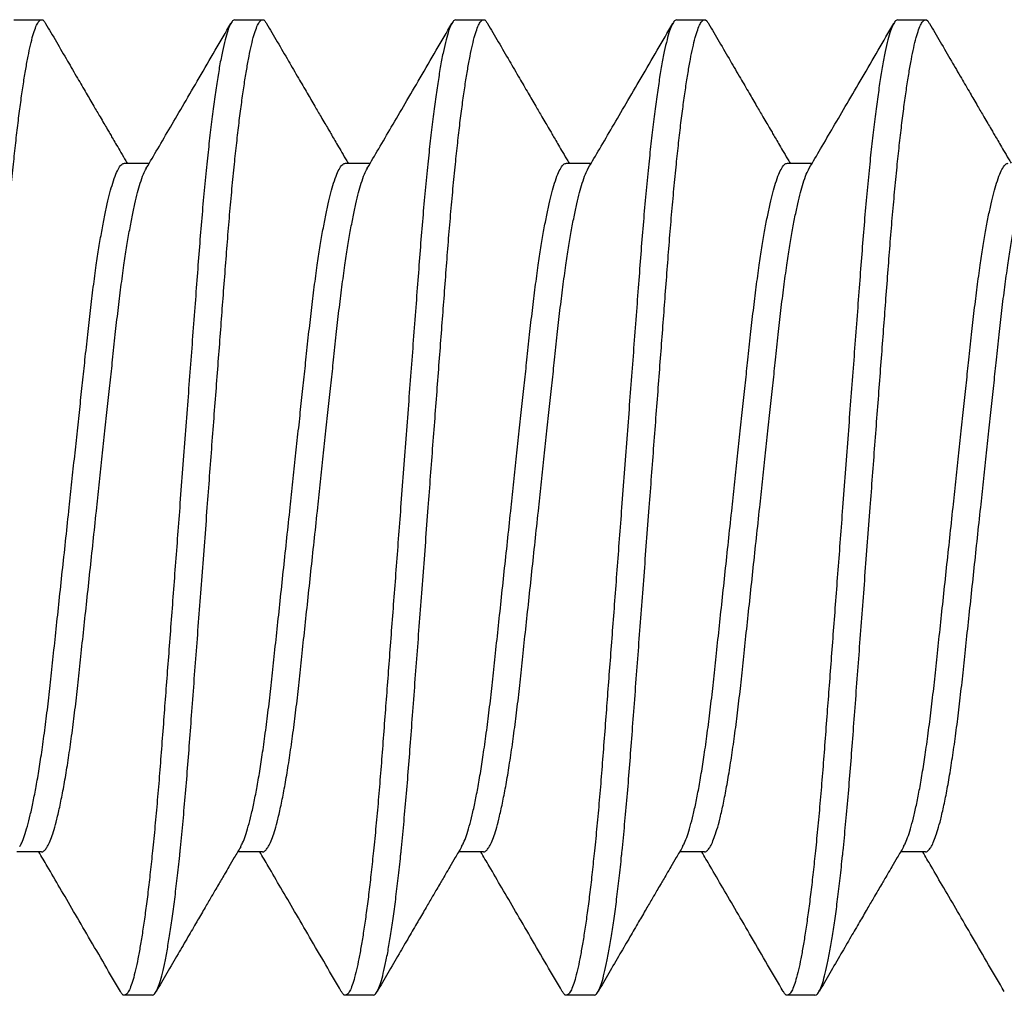
# Model space of a CAD drawing. Units: inches. Extents: x 110 to 640, y 2 to 403.
# Drawn here: x 336 to 336, y 189 to 189 of the extents above; entities that cross this region are included whole.
import ezdxf

# ---------------------------------------------------------------- set-up
doc = ezdxf.new("R2010")
doc.units = ezdxf.units.IN
doc.header["$MEASUREMENT"] = 0
doc.linetypes.add('SLD-Solid', pattern=[0])

msp = doc.modelspace()

# ---------------------------------------------------------------- linework, layer by layer
at = {"color": 7, "linetype": 'SLD-Solid', "lineweight": 25}
for p, q in [((335.93219, 188.77827), (335.9361, 188.77827)), ((335.96344, 188.77827), (335.96735, 188.77827)), ((335.99469, 188.77827), (335.9986, 188.77827)), ((336.02594, 188.77827), (336.02985, 188.77827)), ((336.05719, 188.77827), (336.0611, 188.77827)), ((335.94782, 188.75797), (335.95134, 188.75797)), ((335.97907, 188.75797), (335.98259, 188.75797)), ((336.01032, 188.75797), (336.01384, 188.75797)), ((336.04157, 188.75797), (336.04509, 188.75797)), ((335.9361, 188.66056), (335.93258, 188.66056)), ((335.96735, 188.66056), (335.96383, 188.66056)), ((335.9986, 188.66056), (335.99508, 188.66056)), ((336.02985, 188.66056), (336.02633, 188.66056)), ((336.0611, 188.66056), (336.05758, 188.66056)), ((335.95173, 188.64027), (335.94782, 188.64027)), ((335.98298, 188.64027), (335.97907, 188.64027)), ((336.01423, 188.64027), (336.01032, 188.64027)), ((336.04548, 188.64027), (336.04157, 188.64027))]:
    msp.add_line(p, q, dxfattribs=at)
for points, knots in [([(335.92048, 188.64027), (335.92058, 188.6403), (335.92079, 188.64036), (335.92113, 188.64089), (335.92148, 188.64175), (335.92184, 188.64297), (335.92221, 188.64456), (335.92259, 188.64646), (335.92295, 188.64865), (335.92332, 188.65109), (335.92368, 188.65381), (335.92403, 188.65678), (335.92429, 188.65914), (335.92455, 188.66166), (335.92481, 188.66436), (335.92517, 188.66827), (335.9255, 188.67234), (335.92582, 188.67657), (335.92615, 188.68098), (335.92649, 188.68551), (335.92684, 188.69013), (335.92719, 188.69479), (335.92755, 188.69955), (335.92792, 188.70439), (335.92828, 188.70912), (335.92862, 188.7137), (335.92895, 188.7181), (335.92928, 188.72246), (335.92961, 188.72673), (335.92992, 188.73089), (335.93023, 188.73493), (335.93053, 188.73896), (335.93083, 188.74294), (335.93113, 188.74689), (335.93145, 188.75071), (335.93178, 188.75438), (335.93211, 188.75778), (335.93245, 188.76088), (335.93277, 188.7637), (335.93311, 188.76631), (335.93344, 188.76869), (335.93378, 188.77083), (335.93411, 188.7727), (335.93445, 188.77437), (335.93479, 188.77578), (335.93514, 188.7769), (335.93547, 188.7777), (335.9358, 188.77817), (335.93611, 188.77831), (335.93639, 188.7782), (335.93658, 188.77787), (335.93666, 188.77774)], [0, 0, 0, 0, 0.0212731, 0.0428959, 0.0648219, 0.0869999, 0.1093748, 0.1318884, 0.1531889, 0.1745074, 0.1957919, 0.2169909, 0.2380542, 0.242251, 0.2647298, 0.2869268, 0.30879, 0.3303468, 0.3521583, 0.3743108, 0.3954639, 0.4168276, 0.4383521, 0.459985, 0.4816726, 0.5013907, 0.5210678, 0.5406631, 0.5601372, 0.579452, 0.5985712, 0.617461, 0.637937, 0.6582837, 0.678946, 0.6999002, 0.721102, 0.7405521, 0.76013, 0.7797962, 0.7995104, 0.8192314, 0.8389181, 0.8585299, 0.879968, 0.9012164, 0.9222269, 0.9429546, 0.9633586, 0.9850096, 1, 1, 1, 1]), ([(335.93667, 188.77774), (335.93718, 188.77688), (335.93821, 188.7751), (335.93971, 188.77252), (335.94112, 188.7701), (335.94236, 188.76798), (335.94342, 188.76616), (335.94426, 188.76473), (335.94489, 188.76364), (335.94535, 188.76286), (335.94574, 188.76218), (335.94614, 188.7615), (335.94661, 188.7607), (335.94719, 188.75971), (335.94773, 188.75878), (335.94808, 188.75818), (335.94821, 188.75797)], [0, 0, 0, 0, 0.131754, 0.269047, 0.391275, 0.498461, 0.590627, 0.66779, 0.715825, 0.755433, 0.786621, 0.818021, 0.858712, 0.908689, 0.967941, 1, 1, 1, 1]), ([(335.96344, 188.77827), (335.96334, 188.77823), (335.96312, 188.77817), (335.96278, 188.77762), (335.96242, 188.77673), (335.96205, 188.77546), (335.96167, 188.77382), (335.96129, 188.77185), (335.96092, 188.76958), (335.96055, 188.76706), (335.96018, 188.76425), (335.95982, 188.76118), (335.95946, 188.75782), (335.9591, 188.75417), (335.95875, 188.75026), (335.95842, 188.74619), (335.9581, 188.74196), (335.95777, 188.73755), (335.95742, 188.73302), (335.95708, 188.72841), (335.95672, 188.72375), (335.95636, 188.71898), (335.956, 188.71414), (335.95564, 188.70941), (335.9553, 188.70483), (335.95496, 188.70043), (335.95464, 188.69608), (335.95431, 188.69181), (335.954, 188.68764), (335.95369, 188.6836), (335.95339, 188.67958), (335.95309, 188.67559), (335.95279, 188.67164), (335.95247, 188.66783), (335.95214, 188.66415), (335.9518, 188.66076), (335.95147, 188.65765), (335.95115, 188.65483), (335.95081, 188.65222), (335.95048, 188.64984), (335.95014, 188.64771), (335.94981, 188.64583), (335.94947, 188.64417), (335.94913, 188.64275), (335.94878, 188.64163), (335.94845, 188.64084), (335.94812, 188.64037), (335.94781, 188.64022), (335.94753, 188.64034), (335.94734, 188.64066), (335.94726, 188.6408)], [0, 0, 0, 0, 0.02165, 0.043662, 0.065985, 0.088567, 0.111348, 0.134268, 0.155947, 0.177639, 0.199287, 0.220838, 0.242239, 0.264717, 0.286913, 0.308776, 0.330331, 0.352142, 0.374294, 0.395446, 0.416809, 0.438333, 0.459965, 0.481651, 0.501369, 0.521045, 0.54064, 0.560113, 0.579427, 0.598546, 0.617435, 0.63791, 0.658256, 0.678917, 0.699871, 0.721072, 0.740521, 0.760098, 0.779764, 0.799477, 0.819197, 0.838883, 0.858494, 0.879931, 0.901179, 0.922189, 0.942916, 0.963319, 0.984969, 1, 1, 1, 1]), ([(335.95091, 188.75725), (335.95145, 188.75817), (335.95259, 188.76011), (335.95437, 188.76316), (335.95632, 188.7665), (335.95844, 188.77013), (335.96064, 188.77391), (335.96214, 188.77648), (335.96287, 188.77775)], [0, 0, 0, 0, 0.134737, 0.283546, 0.446448, 0.623464, 0.814618, 1, 1, 1, 1]), ([(335.95173, 188.64027), (335.95183, 188.6403), (335.95204, 188.64036), (335.95238, 188.64089), (335.95273, 188.64175), (335.95309, 188.64297), (335.95346, 188.64456), (335.95384, 188.64646), (335.9542, 188.64865), (335.95457, 188.65109), (335.95493, 188.65381), (335.95528, 188.65678), (335.95554, 188.65914), (335.9558, 188.66166), (335.95606, 188.66436), (335.95642, 188.66827), (335.95675, 188.67234), (335.95707, 188.67657), (335.9574, 188.68098), (335.95774, 188.68551), (335.95809, 188.69013), (335.95844, 188.69479), (335.9588, 188.69955), (335.95917, 188.70439), (335.95953, 188.70912), (335.95987, 188.7137), (335.9602, 188.7181), (335.96053, 188.72246), (335.96086, 188.72673), (335.96117, 188.73089), (335.96148, 188.73493), (335.96178, 188.73896), (335.96208, 188.74294), (335.96238, 188.74689), (335.9627, 188.75071), (335.96303, 188.75438), (335.96336, 188.75778), (335.9637, 188.76088), (335.96402, 188.7637), (335.96436, 188.76631), (335.96469, 188.76869), (335.96503, 188.77083), (335.96536, 188.7727), (335.9657, 188.77437), (335.96604, 188.77578), (335.96639, 188.7769), (335.96672, 188.7777), (335.96705, 188.77817), (335.96736, 188.77831), (335.96764, 188.7782), (335.96783, 188.77787), (335.96791, 188.77774)], [0, 0, 0, 0, 0.0212731, 0.0428959, 0.0648219, 0.0869999, 0.1093748, 0.1318884, 0.1531889, 0.1745074, 0.1957919, 0.2169909, 0.2380542, 0.242251, 0.2647298, 0.2869268, 0.30879, 0.3303468, 0.3521583, 0.3743108, 0.3954639, 0.4168276, 0.4383521, 0.459985, 0.4816726, 0.5013907, 0.5210678, 0.5406631, 0.5601372, 0.579452, 0.5985712, 0.617461, 0.637937, 0.6582837, 0.678946, 0.6999002, 0.721102, 0.7405521, 0.76013, 0.7797962, 0.7995104, 0.8192314, 0.8389181, 0.8585299, 0.879968, 0.9012164, 0.9222269, 0.9429546, 0.9633586, 0.9850096, 1, 1, 1, 1]), ([(335.96792, 188.77774), (335.96843, 188.77688), (335.96946, 188.7751), (335.97096, 188.77252), (335.97237, 188.7701), (335.97361, 188.76798), (335.97467, 188.76616), (335.97551, 188.76473), (335.97614, 188.76364), (335.9766, 188.76286), (335.97699, 188.76218), (335.97739, 188.7615), (335.97786, 188.7607), (335.97844, 188.75971), (335.97898, 188.75878), (335.97933, 188.75818), (335.97946, 188.75797)], [0, 0, 0, 0, 0.131754, 0.269047, 0.391275, 0.498461, 0.590627, 0.66779, 0.715825, 0.755433, 0.786621, 0.818021, 0.858712, 0.908689, 0.967941, 1, 1, 1, 1]), ([(335.99469, 188.77827), (335.99459, 188.77823), (335.99437, 188.77817), (335.99403, 188.77762), (335.99367, 188.77673), (335.9933, 188.77546), (335.99292, 188.77382), (335.99254, 188.77185), (335.99217, 188.76958), (335.9918, 188.76706), (335.99143, 188.76425), (335.99107, 188.76118), (335.99071, 188.75782), (335.99035, 188.75417), (335.99, 188.75026), (335.98967, 188.74619), (335.98935, 188.74196), (335.98902, 188.73755), (335.98867, 188.73302), (335.98833, 188.72841), (335.98797, 188.72375), (335.98761, 188.71898), (335.98725, 188.71414), (335.98689, 188.70941), (335.98655, 188.70483), (335.98621, 188.70043), (335.98589, 188.69608), (335.98556, 188.69181), (335.98525, 188.68764), (335.98494, 188.6836), (335.98464, 188.67958), (335.98434, 188.67559), (335.98404, 188.67164), (335.98372, 188.66783), (335.98339, 188.66415), (335.98305, 188.66076), (335.98272, 188.65765), (335.9824, 188.65483), (335.98206, 188.65222), (335.98173, 188.64984), (335.98139, 188.64771), (335.98106, 188.64583), (335.98072, 188.64417), (335.98038, 188.64275), (335.98003, 188.64163), (335.9797, 188.64084), (335.97937, 188.64037), (335.97906, 188.64022), (335.97878, 188.64034), (335.97859, 188.64066), (335.97851, 188.6408)], [0, 0, 0, 0, 0.02165, 0.043662, 0.065985, 0.088567, 0.111348, 0.134268, 0.155947, 0.177639, 0.199287, 0.220838, 0.242239, 0.264717, 0.286913, 0.308776, 0.330331, 0.352142, 0.374294, 0.395446, 0.416809, 0.438333, 0.459965, 0.481651, 0.501369, 0.521045, 0.54064, 0.560113, 0.579427, 0.598546, 0.617435, 0.63791, 0.658256, 0.678917, 0.699871, 0.721072, 0.740521, 0.760098, 0.779764, 0.799477, 0.819197, 0.838883, 0.858494, 0.879931, 0.901179, 0.922189, 0.942916, 0.963319, 0.984969, 1, 1, 1, 1]), ([(335.98216, 188.75725), (335.9827, 188.75817), (335.98384, 188.76011), (335.98562, 188.76316), (335.98757, 188.7665), (335.98969, 188.77013), (335.99189, 188.77391), (335.99339, 188.77648), (335.99412, 188.77775)], [0, 0, 0, 0, 0.134737, 0.283546, 0.446448, 0.623464, 0.814618, 1, 1, 1, 1]), ([(335.98298, 188.64027), (335.98308, 188.6403), (335.98329, 188.64036), (335.98363, 188.64089), (335.98398, 188.64175), (335.98434, 188.64297), (335.98471, 188.64456), (335.98509, 188.64646), (335.98545, 188.64865), (335.98582, 188.65109), (335.98618, 188.65381), (335.98653, 188.65678), (335.98679, 188.65914), (335.98705, 188.66166), (335.98731, 188.66436), (335.98767, 188.66827), (335.988, 188.67234), (335.98832, 188.67657), (335.98865, 188.68098), (335.98899, 188.68551), (335.98934, 188.69013), (335.98969, 188.69479), (335.99005, 188.69955), (335.99042, 188.70439), (335.99078, 188.70912), (335.99112, 188.7137), (335.99145, 188.7181), (335.99178, 188.72246), (335.99211, 188.72673), (335.99242, 188.73089), (335.99273, 188.73493), (335.99303, 188.73896), (335.99333, 188.74294), (335.99363, 188.74689), (335.99395, 188.75071), (335.99428, 188.75438), (335.99461, 188.75778), (335.99495, 188.76088), (335.99527, 188.7637), (335.99561, 188.76631), (335.99594, 188.76869), (335.99628, 188.77083), (335.99661, 188.7727), (335.99695, 188.77437), (335.99729, 188.77578), (335.99764, 188.7769), (335.99797, 188.7777), (335.9983, 188.77817), (335.99861, 188.77831), (335.99889, 188.7782), (335.99908, 188.77787), (335.99916, 188.77774)], [0, 0, 0, 0, 0.0212731, 0.0428959, 0.0648219, 0.0869999, 0.1093748, 0.1318884, 0.1531889, 0.1745074, 0.1957919, 0.2169909, 0.2380542, 0.242251, 0.2647298, 0.2869268, 0.30879, 0.3303468, 0.3521583, 0.3743108, 0.3954639, 0.4168276, 0.4383521, 0.459985, 0.4816726, 0.5013907, 0.5210678, 0.5406631, 0.5601372, 0.579452, 0.5985712, 0.617461, 0.637937, 0.6582837, 0.678946, 0.6999002, 0.721102, 0.7405521, 0.76013, 0.7797962, 0.7995104, 0.8192314, 0.8389181, 0.8585299, 0.879968, 0.9012164, 0.9222269, 0.9429546, 0.9633586, 0.9850096, 1, 1, 1, 1]), ([(335.99917, 188.77774), (335.99968, 188.77688), (336.00071, 188.7751), (336.00221, 188.77252), (336.00362, 188.7701), (336.00486, 188.76798), (336.00592, 188.76616), (336.00676, 188.76473), (336.00739, 188.76364), (336.00785, 188.76286), (336.00824, 188.76218), (336.00864, 188.7615), (336.00911, 188.7607), (336.00969, 188.75971), (336.01023, 188.75878), (336.01058, 188.75818), (336.01071, 188.75797)], [0, 0, 0, 0, 0.131754, 0.269047, 0.391275, 0.498461, 0.590627, 0.66779, 0.715825, 0.755433, 0.786621, 0.818021, 0.858712, 0.908689, 0.967941, 1, 1, 1, 1]), ([(336.02594, 188.77827), (336.02584, 188.77823), (336.02562, 188.77817), (336.02528, 188.77762), (336.02492, 188.77673), (336.02455, 188.77546), (336.02417, 188.77382), (336.02379, 188.77185), (336.02342, 188.76958), (336.02305, 188.76706), (336.02268, 188.76425), (336.02232, 188.76118), (336.02196, 188.75782), (336.0216, 188.75417), (336.02125, 188.75026), (336.02092, 188.74619), (336.0206, 188.74196), (336.02027, 188.73755), (336.01992, 188.73302), (336.01958, 188.72841), (336.01922, 188.72375), (336.01886, 188.71898), (336.0185, 188.71414), (336.01814, 188.70941), (336.0178, 188.70483), (336.01746, 188.70043), (336.01714, 188.69608), (336.01681, 188.69181), (336.0165, 188.68764), (336.01619, 188.6836), (336.01589, 188.67958), (336.01559, 188.67559), (336.01529, 188.67164), (336.01497, 188.66783), (336.01464, 188.66415), (336.0143, 188.66076), (336.01397, 188.65765), (336.01365, 188.65483), (336.01331, 188.65222), (336.01298, 188.64984), (336.01264, 188.64771), (336.01231, 188.64583), (336.01197, 188.64417), (336.01163, 188.64275), (336.01128, 188.64163), (336.01095, 188.64084), (336.01062, 188.64037), (336.01031, 188.64022), (336.01003, 188.64034), (336.00984, 188.64066), (336.00976, 188.6408)], [0, 0, 0, 0, 0.02165, 0.043662, 0.065985, 0.088567, 0.111348, 0.134268, 0.155947, 0.177639, 0.199287, 0.220838, 0.242239, 0.264717, 0.286913, 0.308776, 0.330331, 0.352142, 0.374294, 0.395446, 0.416809, 0.438333, 0.459965, 0.481651, 0.501369, 0.521045, 0.54064, 0.560113, 0.579427, 0.598546, 0.617435, 0.63791, 0.658256, 0.678917, 0.699871, 0.721072, 0.740521, 0.760098, 0.779764, 0.799477, 0.819197, 0.838883, 0.858494, 0.879931, 0.901179, 0.922189, 0.942916, 0.963319, 0.984969, 1, 1, 1, 1]), ([(336.01341, 188.75725), (336.01395, 188.75817), (336.01509, 188.76011), (336.01687, 188.76316), (336.01882, 188.7665), (336.02094, 188.77013), (336.02314, 188.77391), (336.02464, 188.77648), (336.02537, 188.77775)], [0, 0, 0, 0, 0.134737, 0.283546, 0.446448, 0.623464, 0.814618, 1, 1, 1, 1]), ([(336.01423, 188.64027), (336.01433, 188.6403), (336.01454, 188.64036), (336.01488, 188.64089), (336.01523, 188.64175), (336.01559, 188.64297), (336.01596, 188.64456), (336.01634, 188.64646), (336.0167, 188.64865), (336.01707, 188.65109), (336.01743, 188.65381), (336.01778, 188.65678), (336.01804, 188.65914), (336.0183, 188.66166), (336.01856, 188.66436), (336.01892, 188.66827), (336.01925, 188.67234), (336.01957, 188.67657), (336.0199, 188.68098), (336.02024, 188.68551), (336.02059, 188.69013), (336.02094, 188.69479), (336.0213, 188.69955), (336.02167, 188.70439), (336.02203, 188.70912), (336.02237, 188.7137), (336.0227, 188.7181), (336.02303, 188.72246), (336.02336, 188.72673), (336.02367, 188.73089), (336.02398, 188.73493), (336.02428, 188.73896), (336.02458, 188.74294), (336.02488, 188.74689), (336.0252, 188.75071), (336.02553, 188.75438), (336.02586, 188.75778), (336.0262, 188.76088), (336.02652, 188.7637), (336.02686, 188.76631), (336.02719, 188.76869), (336.02753, 188.77083), (336.02786, 188.7727), (336.0282, 188.77437), (336.02854, 188.77578), (336.02889, 188.7769), (336.02922, 188.7777), (336.02955, 188.77817), (336.02986, 188.77831), (336.03014, 188.7782), (336.03033, 188.77787), (336.03041, 188.77774)], [0, 0, 0, 0, 0.0212731, 0.0428959, 0.0648219, 0.0869999, 0.1093748, 0.1318884, 0.1531889, 0.1745074, 0.1957919, 0.2169909, 0.2380542, 0.242251, 0.2647298, 0.2869268, 0.30879, 0.3303468, 0.3521583, 0.3743108, 0.3954639, 0.4168276, 0.4383521, 0.459985, 0.4816726, 0.5013907, 0.5210678, 0.5406631, 0.5601372, 0.579452, 0.5985712, 0.617461, 0.637937, 0.6582837, 0.678946, 0.6999002, 0.721102, 0.7405521, 0.76013, 0.7797962, 0.7995104, 0.8192314, 0.8389181, 0.8585299, 0.879968, 0.9012164, 0.9222269, 0.9429546, 0.9633586, 0.9850096, 1, 1, 1, 1]), ([(336.03042, 188.77774), (336.03093, 188.77688), (336.03196, 188.7751), (336.03346, 188.77252), (336.03487, 188.7701), (336.03611, 188.76798), (336.03717, 188.76616), (336.03801, 188.76473), (336.03864, 188.76364), (336.0391, 188.76286), (336.03949, 188.76218), (336.03989, 188.7615), (336.04036, 188.7607), (336.04094, 188.75971), (336.04148, 188.75878), (336.04183, 188.75818), (336.04196, 188.75797)], [0, 0, 0, 0, 0.1317536, 0.2690469, 0.3912748, 0.4984615, 0.5906274, 0.6677899, 0.7158246, 0.7554333, 0.7866212, 0.8180205, 0.8587121, 0.9086892, 0.9679406, 1, 1, 1, 1]), ([(336.05719, 188.77827), (336.05709, 188.77823), (336.05687, 188.77817), (336.05653, 188.77762), (336.05617, 188.77673), (336.0558, 188.77546), (336.05542, 188.77382), (336.05504, 188.77185), (336.05467, 188.76958), (336.0543, 188.76706), (336.05393, 188.76425), (336.05357, 188.76118), (336.05321, 188.75782), (336.05285, 188.75417), (336.0525, 188.75026), (336.05217, 188.74619), (336.05185, 188.74196), (336.05152, 188.73755), (336.05117, 188.73302), (336.05083, 188.72841), (336.05047, 188.72375), (336.05011, 188.71898), (336.04975, 188.71414), (336.04939, 188.70941), (336.04905, 188.70483), (336.04871, 188.70043), (336.04839, 188.69608), (336.04806, 188.69181), (336.04775, 188.68764), (336.04744, 188.6836), (336.04714, 188.67958), (336.04684, 188.67559), (336.04654, 188.67164), (336.04622, 188.66783), (336.04589, 188.66415), (336.04555, 188.66076), (336.04522, 188.65765), (336.0449, 188.65483), (336.04456, 188.65222), (336.04423, 188.64984), (336.04389, 188.64771), (336.04356, 188.64583), (336.04322, 188.64417), (336.04288, 188.64275), (336.04253, 188.64163), (336.0422, 188.64084), (336.04187, 188.64037), (336.04156, 188.64022), (336.04128, 188.64034), (336.04109, 188.64066), (336.04101, 188.6408)], [0, 0, 0, 0, 0.02165, 0.043662, 0.065985, 0.088567, 0.111348, 0.134268, 0.155947, 0.177639, 0.199287, 0.220838, 0.242239, 0.264717, 0.286913, 0.308776, 0.330331, 0.352142, 0.374294, 0.395446, 0.416809, 0.438333, 0.459965, 0.481651, 0.501369, 0.521045, 0.54064, 0.560113, 0.579427, 0.598546, 0.617435, 0.63791, 0.658256, 0.678917, 0.699871, 0.721072, 0.740521, 0.760098, 0.779764, 0.799477, 0.819197, 0.838883, 0.858494, 0.879931, 0.901179, 0.922189, 0.942916, 0.963319, 0.984969, 1, 1, 1, 1]), ([(336.04466, 188.75725), (336.0452, 188.75817), (336.04634, 188.76011), (336.04812, 188.76316), (336.05007, 188.7665), (336.05219, 188.77013), (336.05439, 188.77391), (336.05589, 188.77648), (336.05662, 188.77775)], [0, 0, 0, 0, 0.134737, 0.283546, 0.446448, 0.623464, 0.814618, 1, 1, 1, 1]), ([(336.04548, 188.64027), (336.04558, 188.6403), (336.04579, 188.64036), (336.04613, 188.64089), (336.04648, 188.64175), (336.04684, 188.64297), (336.04721, 188.64456), (336.04759, 188.64646), (336.04795, 188.64865), (336.04832, 188.65109), (336.04868, 188.65381), (336.04903, 188.65678), (336.04929, 188.65914), (336.04955, 188.66166), (336.04981, 188.66436), (336.05017, 188.66827), (336.0505, 188.67234), (336.05082, 188.67657), (336.05115, 188.68098), (336.05149, 188.68551), (336.05184, 188.69013), (336.05219, 188.69479), (336.05255, 188.69955), (336.05292, 188.70439), (336.05328, 188.70912), (336.05362, 188.7137), (336.05395, 188.7181), (336.05428, 188.72246), (336.05461, 188.72673), (336.05492, 188.73089), (336.05523, 188.73493), (336.05553, 188.73896), (336.05583, 188.74294), (336.05613, 188.74689), (336.05645, 188.75071), (336.05678, 188.75438), (336.05711, 188.75778), (336.05745, 188.76088), (336.05777, 188.7637), (336.05811, 188.76631), (336.05844, 188.76869), (336.05878, 188.77083), (336.05911, 188.7727), (336.05945, 188.77437), (336.05979, 188.77578), (336.06014, 188.7769), (336.06047, 188.7777), (336.0608, 188.77817), (336.06111, 188.77831), (336.06139, 188.7782), (336.06158, 188.77787), (336.06166, 188.77774)], [0, 0, 0, 0, 0.0212731, 0.0428959, 0.0648219, 0.0869999, 0.1093748, 0.1318884, 0.1531889, 0.1745074, 0.1957919, 0.2169909, 0.2380542, 0.242251, 0.2647298, 0.2869268, 0.30879, 0.3303468, 0.3521583, 0.3743108, 0.3954639, 0.4168276, 0.4383521, 0.459985, 0.4816726, 0.5013907, 0.5210678, 0.5406631, 0.5601372, 0.579452, 0.5985712, 0.617461, 0.637937, 0.6582837, 0.678946, 0.6999002, 0.721102, 0.7405521, 0.76013, 0.7797962, 0.7995104, 0.8192314, 0.8389181, 0.8585299, 0.879968, 0.9012164, 0.9222269, 0.9429546, 0.9633586, 0.9850096, 1, 1, 1, 1]), ([(336.06167, 188.77774), (336.06218, 188.77688), (336.06321, 188.7751), (336.06471, 188.77252), (336.06612, 188.7701), (336.06736, 188.76798), (336.06842, 188.76616), (336.06926, 188.76473), (336.06989, 188.76364), (336.07035, 188.76286), (336.07074, 188.76218), (336.07114, 188.7615), (336.07161, 188.7607), (336.07219, 188.75971), (336.07273, 188.75878), (336.07308, 188.75818), (336.07321, 188.75797)], [0, 0, 0, 0, 0.131754, 0.269047, 0.391275, 0.498461, 0.590627, 0.66779, 0.715825, 0.755433, 0.786621, 0.818021, 0.858712, 0.908689, 0.967941, 1, 1, 1, 1]), ([(335.93301, 188.66131), (335.9331, 188.66147), (335.93332, 188.66186), (335.93368, 188.66282), (335.93409, 188.66413), (335.9345, 188.66573), (335.93492, 188.66762), (335.93534, 188.6698), (335.93576, 188.67224), (335.93618, 188.67502), (335.9366, 188.6781), (335.93702, 188.68145), (335.93741, 188.68497), (335.9378, 188.68867), (335.93822, 188.69254), (335.93865, 188.69657), (335.93909, 188.70072), (335.93955, 188.70497), (335.93998, 188.70905), (335.9404, 188.71292), (335.94078, 188.71653), (335.94116, 188.72009), (335.94154, 188.72356), (335.94189, 188.72692), (335.94226, 188.73032), (335.94262, 188.73375), (335.94301, 188.7372), (335.94342, 188.74049), (335.94382, 188.74344), (335.94422, 188.74605), (335.9446, 188.74833), (335.94499, 188.7504), (335.94538, 188.75224), (335.94577, 188.75384), (335.94618, 188.75527), (335.9466, 188.75646), (335.94703, 188.75733), (335.94743, 188.75787), (335.94769, 188.75794), (335.94782, 188.75797)], [0, 0, 0, 0, 0.019351, 0.045818, 0.072517, 0.099364, 0.126273, 0.153157, 0.180767, 0.208164, 0.237751, 0.266871, 0.295429, 0.324014, 0.353159, 0.382234, 0.411653, 0.441306, 0.471077, 0.496344, 0.521538, 0.546589, 0.571428, 0.59599, 0.620214, 0.648253, 0.676326, 0.704941, 0.734004, 0.758942, 0.784063, 0.809298, 0.834574, 0.859819, 0.88496, 0.914361, 0.943412, 0.972012, 1, 1, 1, 1]), ([(335.9361, 188.66056), (335.9361, 188.66056), (335.93621, 188.66052), (335.93642, 188.66067), (335.93677, 188.66101), (335.93712, 188.66165), (335.93749, 188.66254), (335.93787, 188.6637), (335.93828, 188.6652), (335.93872, 188.6671), (335.93918, 188.66942), (335.93963, 188.67204), (335.94008, 188.67495), (335.94051, 188.6781), (335.94093, 188.68145), (335.94132, 188.68497), (335.94171, 188.68867), (335.94212, 188.69254), (335.94256, 188.69657), (335.943, 188.70072), (335.94345, 188.70497), (335.94389, 188.70905), (335.9443, 188.71292), (335.94469, 188.71653), (335.94507, 188.72009), (335.94544, 188.72356), (335.9458, 188.72692), (335.94617, 188.73032), (335.94653, 188.73375), (335.94691, 188.7372), (335.94732, 188.74049), (335.94773, 188.74344), (335.94813, 188.74605), (335.94851, 188.74833), (335.9489, 188.7504), (335.94929, 188.75224), (335.94968, 188.75385), (335.95008, 188.75526), (335.9505, 188.75645), (335.95078, 188.75699), (335.95092, 188.75725)], [0, 0, 0, 0, 0.000084, 0.023849, 0.048014, 0.072525, 0.097323, 0.122342, 0.147515, 0.177281, 0.207043, 0.236683, 0.266087, 0.295667, 0.324781, 0.353332, 0.381911, 0.411049, 0.440118, 0.46953, 0.499176, 0.52894, 0.554201, 0.57939, 0.604435, 0.629269, 0.653825, 0.678043, 0.706075, 0.734143, 0.762751, 0.791807, 0.81674, 0.841855, 0.867084, 0.892354, 0.917593, 0.942729, 0.972124, 1, 1, 1, 1]), ([(335.96426, 188.66131), (335.96435, 188.66147), (335.96457, 188.66186), (335.96493, 188.66282), (335.96534, 188.66413), (335.96575, 188.66573), (335.96617, 188.66762), (335.96659, 188.6698), (335.96701, 188.67224), (335.96743, 188.67502), (335.96785, 188.6781), (335.96827, 188.68145), (335.96866, 188.68497), (335.96905, 188.68867), (335.96947, 188.69254), (335.9699, 188.69657), (335.97034, 188.70072), (335.9708, 188.70497), (335.97123, 188.70905), (335.97165, 188.71292), (335.97203, 188.71653), (335.97241, 188.72009), (335.97279, 188.72356), (335.97314, 188.72692), (335.97351, 188.73032), (335.97387, 188.73375), (335.97426, 188.7372), (335.97467, 188.74049), (335.97507, 188.74344), (335.97547, 188.74605), (335.97585, 188.74833), (335.97624, 188.7504), (335.97663, 188.75224), (335.97702, 188.75384), (335.97743, 188.75527), (335.97785, 188.75646), (335.97828, 188.75733), (335.97868, 188.75787), (335.97894, 188.75794), (335.97907, 188.75797)], [0, 0, 0, 0, 0.0193507, 0.0458179, 0.0725168, 0.0993639, 0.126273, 0.1531566, 0.1807665, 0.2081637, 0.237751, 0.2668714, 0.2954286, 0.3240143, 0.3531593, 0.3822344, 0.4116532, 0.4413057, 0.4710765, 0.4963436, 0.5215383, 0.5465894, 0.5714283, 0.5959899, 0.6202136, 0.6482526, 0.6763264, 0.7049409, 0.7340039, 0.758942, 0.7840632, 0.8092977, 0.8345737, 0.8598186, 0.8849603, 0.9143613, 0.9434123, 0.9720116, 1, 1, 1, 1]), ([(335.96735, 188.66056), (335.96735, 188.66056), (335.96746, 188.66052), (335.96767, 188.66067), (335.96802, 188.66101), (335.96837, 188.66165), (335.96874, 188.66254), (335.96912, 188.6637), (335.96953, 188.6652), (335.96997, 188.6671), (335.97043, 188.66942), (335.97088, 188.67204), (335.97133, 188.67495), (335.97176, 188.6781), (335.97218, 188.68145), (335.97257, 188.68497), (335.97296, 188.68867), (335.97337, 188.69254), (335.97381, 188.69657), (335.97425, 188.70072), (335.9747, 188.70497), (335.97514, 188.70905), (335.97555, 188.71292), (335.97594, 188.71653), (335.97632, 188.72009), (335.97669, 188.72356), (335.97705, 188.72692), (335.97742, 188.73032), (335.97778, 188.73375), (335.97816, 188.7372), (335.97857, 188.74049), (335.97898, 188.74344), (335.97938, 188.74605), (335.97976, 188.74833), (335.98015, 188.7504), (335.98054, 188.75224), (335.98093, 188.75385), (335.98133, 188.75526), (335.98175, 188.75645), (335.98203, 188.75699), (335.98217, 188.75725)], [0, 0, 0, 0, 0.000084, 0.023849, 0.048014, 0.072525, 0.097323, 0.122342, 0.147515, 0.177281, 0.207043, 0.236683, 0.266087, 0.295667, 0.324781, 0.353332, 0.381911, 0.411049, 0.440118, 0.46953, 0.499176, 0.52894, 0.554201, 0.57939, 0.604435, 0.629269, 0.653825, 0.678043, 0.706075, 0.734143, 0.762751, 0.791807, 0.81674, 0.841855, 0.867084, 0.892354, 0.917593, 0.942729, 0.972124, 1, 1, 1, 1]), ([(335.99551, 188.66131), (335.9956, 188.66147), (335.99582, 188.66186), (335.99618, 188.66282), (335.99659, 188.66413), (335.997, 188.66573), (335.99742, 188.66762), (335.99784, 188.6698), (335.99826, 188.67224), (335.99868, 188.67502), (335.9991, 188.6781), (335.99952, 188.68145), (335.99991, 188.68497), (336.0003, 188.68867), (336.00072, 188.69254), (336.00115, 188.69657), (336.00159, 188.70072), (336.00205, 188.70497), (336.00248, 188.70905), (336.0029, 188.71292), (336.00328, 188.71653), (336.00366, 188.72009), (336.00404, 188.72356), (336.00439, 188.72692), (336.00476, 188.73032), (336.00512, 188.73375), (336.00551, 188.7372), (336.00592, 188.74049), (336.00632, 188.74344), (336.00672, 188.74605), (336.0071, 188.74833), (336.00749, 188.7504), (336.00788, 188.75224), (336.00827, 188.75384), (336.00868, 188.75527), (336.0091, 188.75646), (336.00953, 188.75733), (336.00993, 188.75787), (336.01019, 188.75794), (336.01032, 188.75797)], [0, 0, 0, 0, 0.0193507, 0.0458179, 0.0725168, 0.0993639, 0.126273, 0.1531566, 0.1807665, 0.2081637, 0.237751, 0.2668714, 0.2954286, 0.3240143, 0.3531593, 0.3822344, 0.4116532, 0.4413057, 0.4710765, 0.4963436, 0.5215383, 0.5465894, 0.5714283, 0.5959899, 0.6202136, 0.6482526, 0.6763264, 0.7049409, 0.7340039, 0.758942, 0.7840632, 0.8092977, 0.8345737, 0.8598186, 0.8849603, 0.9143613, 0.9434123, 0.9720116, 1, 1, 1, 1]), ([(335.9986, 188.66056), (335.9986, 188.66056), (335.99871, 188.66052), (335.99892, 188.66067), (335.99927, 188.66101), (335.99962, 188.66165), (335.99999, 188.66254), (336.00037, 188.6637), (336.00078, 188.6652), (336.00122, 188.6671), (336.00168, 188.66942), (336.00213, 188.67204), (336.00258, 188.67495), (336.00301, 188.6781), (336.00343, 188.68145), (336.00382, 188.68497), (336.00421, 188.68867), (336.00462, 188.69254), (336.00506, 188.69657), (336.0055, 188.70072), (336.00595, 188.70497), (336.00639, 188.70905), (336.0068, 188.71292), (336.00719, 188.71653), (336.00757, 188.72009), (336.00794, 188.72356), (336.0083, 188.72692), (336.00867, 188.73032), (336.00903, 188.73375), (336.00941, 188.7372), (336.00982, 188.74049), (336.01023, 188.74344), (336.01063, 188.74605), (336.01101, 188.74833), (336.0114, 188.7504), (336.01179, 188.75224), (336.01218, 188.75385), (336.01258, 188.75526), (336.013, 188.75645), (336.01328, 188.75699), (336.01342, 188.75725)], [0, 0, 0, 0, 0.000084, 0.023849, 0.048014, 0.072525, 0.097323, 0.122342, 0.147515, 0.177281, 0.207043, 0.236683, 0.266087, 0.295667, 0.324781, 0.353332, 0.381911, 0.411049, 0.440118, 0.46953, 0.499176, 0.52894, 0.554201, 0.57939, 0.604435, 0.629269, 0.653825, 0.678043, 0.706075, 0.734143, 0.762751, 0.791807, 0.81674, 0.841855, 0.867084, 0.892354, 0.917593, 0.942729, 0.972124, 1, 1, 1, 1]), ([(336.02676, 188.66131), (336.02685, 188.66147), (336.02707, 188.66186), (336.02743, 188.66282), (336.02784, 188.66413), (336.02825, 188.66573), (336.02867, 188.66762), (336.02909, 188.6698), (336.02951, 188.67224), (336.02993, 188.67502), (336.03035, 188.6781), (336.03077, 188.68145), (336.03116, 188.68497), (336.03155, 188.68867), (336.03197, 188.69254), (336.0324, 188.69657), (336.03284, 188.70072), (336.0333, 188.70497), (336.03373, 188.70905), (336.03415, 188.71292), (336.03453, 188.71653), (336.03491, 188.72009), (336.03529, 188.72356), (336.03564, 188.72692), (336.03601, 188.73032), (336.03637, 188.73375), (336.03676, 188.7372), (336.03717, 188.74049), (336.03757, 188.74344), (336.03797, 188.74605), (336.03835, 188.74833), (336.03874, 188.7504), (336.03913, 188.75224), (336.03952, 188.75384), (336.03993, 188.75527), (336.04035, 188.75646), (336.04078, 188.75733), (336.04118, 188.75787), (336.04144, 188.75794), (336.04157, 188.75797)], [0, 0, 0, 0, 0.019351, 0.045818, 0.072517, 0.099364, 0.126273, 0.153157, 0.180767, 0.208164, 0.237751, 0.266871, 0.295429, 0.324014, 0.353159, 0.382234, 0.411653, 0.441306, 0.471077, 0.496344, 0.521538, 0.546589, 0.571428, 0.59599, 0.620214, 0.648253, 0.676326, 0.704941, 0.734004, 0.758942, 0.784063, 0.809298, 0.834574, 0.859819, 0.88496, 0.914361, 0.943412, 0.972012, 1, 1, 1, 1]), ([(336.02985, 188.66056), (336.02985, 188.66056), (336.02996, 188.66052), (336.03017, 188.66067), (336.03052, 188.66101), (336.03087, 188.66165), (336.03124, 188.66254), (336.03162, 188.6637), (336.03203, 188.6652), (336.03247, 188.6671), (336.03293, 188.66942), (336.03338, 188.67204), (336.03383, 188.67495), (336.03426, 188.6781), (336.03468, 188.68145), (336.03507, 188.68497), (336.03546, 188.68867), (336.03587, 188.69254), (336.03631, 188.69657), (336.03675, 188.70072), (336.0372, 188.70497), (336.03764, 188.70905), (336.03805, 188.71292), (336.03844, 188.71653), (336.03882, 188.72009), (336.03919, 188.72356), (336.03955, 188.72692), (336.03992, 188.73032), (336.04028, 188.73375), (336.04066, 188.7372), (336.04107, 188.74049), (336.04148, 188.74344), (336.04188, 188.74605), (336.04226, 188.74833), (336.04265, 188.7504), (336.04304, 188.75224), (336.04343, 188.75385), (336.04383, 188.75526), (336.04425, 188.75645), (336.04453, 188.75699), (336.04467, 188.75725)], [0, 0, 0, 0, 0.000084, 0.023849, 0.048014, 0.072525, 0.097323, 0.122342, 0.147515, 0.177281, 0.207043, 0.236683, 0.266087, 0.295667, 0.324781, 0.353332, 0.381911, 0.411049, 0.440118, 0.46953, 0.499176, 0.52894, 0.554201, 0.57939, 0.604435, 0.629269, 0.653825, 0.678043, 0.706075, 0.734143, 0.762751, 0.791807, 0.81674, 0.841855, 0.867084, 0.892354, 0.917593, 0.942729, 0.972124, 1, 1, 1, 1]), ([(336.05801, 188.66131), (336.0581, 188.66147), (336.05832, 188.66186), (336.05868, 188.66282), (336.05909, 188.66413), (336.0595, 188.66573), (336.05992, 188.66762), (336.06034, 188.6698), (336.06076, 188.67224), (336.06118, 188.67502), (336.0616, 188.6781), (336.06202, 188.68145), (336.06241, 188.68497), (336.0628, 188.68867), (336.06322, 188.69254), (336.06365, 188.69657), (336.06409, 188.70072), (336.06455, 188.70497), (336.06498, 188.70905), (336.0654, 188.71292), (336.06578, 188.71653), (336.06616, 188.72009), (336.06654, 188.72356), (336.06689, 188.72692), (336.06726, 188.73032), (336.06762, 188.73375), (336.06801, 188.7372), (336.06842, 188.74049), (336.06882, 188.74344), (336.06922, 188.74605), (336.0696, 188.74833), (336.06999, 188.7504), (336.07038, 188.75224), (336.07077, 188.75384), (336.07118, 188.75527), (336.0716, 188.75646), (336.07203, 188.75733), (336.07243, 188.75787), (336.07269, 188.75794), (336.07282, 188.75797)], [0, 0, 0, 0, 0.0193507, 0.0458179, 0.0725168, 0.0993639, 0.126273, 0.1531566, 0.1807665, 0.2081637, 0.237751, 0.2668714, 0.2954286, 0.3240143, 0.3531593, 0.3822344, 0.4116532, 0.4413057, 0.4710765, 0.4963436, 0.5215383, 0.5465894, 0.5714283, 0.5959899, 0.6202136, 0.6482526, 0.6763264, 0.7049409, 0.7340039, 0.758942, 0.7840632, 0.8092977, 0.8345737, 0.8598186, 0.8849603, 0.9143613, 0.9434123, 0.9720116, 1, 1, 1, 1]), ([(336.0611, 188.66056), (336.0611, 188.66056), (336.06121, 188.66052), (336.06142, 188.66067), (336.06177, 188.66101), (336.06212, 188.66165), (336.06249, 188.66254), (336.06287, 188.6637), (336.06328, 188.6652), (336.06372, 188.6671), (336.06418, 188.66942), (336.06463, 188.67204), (336.06508, 188.67495), (336.06551, 188.6781), (336.06593, 188.68145), (336.06632, 188.68497), (336.06671, 188.68867), (336.06712, 188.69254), (336.06756, 188.69657), (336.068, 188.70072), (336.06845, 188.70497), (336.06889, 188.70905), (336.0693, 188.71292), (336.06969, 188.71653), (336.07007, 188.72009), (336.07044, 188.72356), (336.0708, 188.72692), (336.07117, 188.73032), (336.07153, 188.73375), (336.07191, 188.7372), (336.07232, 188.74049), (336.07273, 188.74344), (336.07313, 188.74605), (336.07351, 188.74833), (336.0739, 188.7504), (336.07429, 188.75224), (336.07468, 188.75385), (336.07508, 188.75526), (336.0755, 188.75645), (336.07578, 188.75699), (336.07592, 188.75725)], [0, 0, 0, 0, 0.000084, 0.023849, 0.048014, 0.072525, 0.097323, 0.122342, 0.147515, 0.177281, 0.207043, 0.236683, 0.266087, 0.295667, 0.324781, 0.353332, 0.381911, 0.411049, 0.440118, 0.46953, 0.499176, 0.52894, 0.554201, 0.57939, 0.604435, 0.629269, 0.653825, 0.678043, 0.706075, 0.734143, 0.762751, 0.791807, 0.81674, 0.841855, 0.867084, 0.892354, 0.917593, 0.942729, 0.972124, 1, 1, 1, 1]), ([(335.96426, 188.66128), (335.96396, 188.66077), (335.9634, 188.65983), (335.96265, 188.65854), (335.96203, 188.65748), (335.96154, 188.65664), (335.96108, 188.65586), (335.96058, 188.655), (335.95991, 188.65385), (335.95905, 188.65237), (335.95798, 188.65055), (335.95675, 188.64843), (335.95534, 188.64601), (335.95384, 188.64343), (335.9528, 188.64166), (335.9523, 188.64079)], [0, 0, 0, 0, 0.0748074, 0.1379433, 0.1893891, 0.22913, 0.2616766, 0.3033563, 0.355652, 0.4300912, 0.5190044, 0.6224082, 0.7403224, 0.8727703, 1, 1, 1, 1]), ([(335.99551, 188.66128), (335.99521, 188.66077), (335.99465, 188.65983), (335.9939, 188.65854), (335.99328, 188.65748), (335.99279, 188.65664), (335.99233, 188.65586), (335.99183, 188.655), (335.99116, 188.65385), (335.9903, 188.65237), (335.98923, 188.65055), (335.988, 188.64843), (335.98659, 188.64601), (335.98509, 188.64343), (335.98405, 188.64166), (335.98355, 188.64079)], [0, 0, 0, 0, 0.074807, 0.137943, 0.189389, 0.22913, 0.261677, 0.303356, 0.355652, 0.430091, 0.519004, 0.622408, 0.740322, 0.87277, 1, 1, 1, 1]), ([(336.02676, 188.66128), (336.02646, 188.66077), (336.0259, 188.65983), (336.02515, 188.65854), (336.02453, 188.65748), (336.02404, 188.65664), (336.02358, 188.65586), (336.02308, 188.655), (336.02241, 188.65385), (336.02155, 188.65237), (336.02048, 188.65055), (336.01925, 188.64843), (336.01784, 188.64601), (336.01634, 188.64343), (336.0153, 188.64166), (336.0148, 188.64079)], [0, 0, 0, 0, 0.074807, 0.137943, 0.189389, 0.22913, 0.261677, 0.303356, 0.355652, 0.430091, 0.519004, 0.622408, 0.740322, 0.87277, 1, 1, 1, 1]), ([(336.05801, 188.66128), (336.05771, 188.66077), (336.05715, 188.65983), (336.0564, 188.65854), (336.05578, 188.65748), (336.05529, 188.65664), (336.05483, 188.65586), (336.05433, 188.655), (336.05366, 188.65385), (336.0528, 188.65237), (336.05173, 188.65055), (336.0505, 188.64843), (336.04909, 188.64601), (336.04759, 188.64343), (336.04655, 188.64166), (336.04605, 188.64079)], [0, 0, 0, 0, 0.074807, 0.137943, 0.189389, 0.22913, 0.261677, 0.303356, 0.355652, 0.430091, 0.519004, 0.622408, 0.740322, 0.87277, 1, 1, 1, 1]), ([(335.94724, 188.64079), (335.94651, 188.64206), (335.94501, 188.64463), (335.94281, 188.64841), (335.94069, 188.65204), (335.93874, 188.65538), (335.9371, 188.65819), (335.93611, 188.65988), (335.93571, 188.66056)], [0, 0, 0, 0, 0.192139, 0.390233, 0.573682, 0.742509, 0.896735, 1, 1, 1, 1]), ([(335.97849, 188.64079), (335.97776, 188.64206), (335.97626, 188.64463), (335.97406, 188.64841), (335.97194, 188.65204), (335.96999, 188.65538), (335.96835, 188.65819), (335.96736, 188.65988), (335.96696, 188.66056)], [0, 0, 0, 0, 0.192139, 0.390233, 0.573682, 0.742509, 0.896735, 1, 1, 1, 1]), ([(336.00974, 188.64079), (336.00901, 188.64206), (336.00751, 188.64463), (336.00531, 188.64841), (336.00319, 188.65204), (336.00124, 188.65538), (335.9996, 188.65819), (335.99861, 188.65988), (335.99821, 188.66056)], [0, 0, 0, 0, 0.192139, 0.390233, 0.573682, 0.742509, 0.896735, 1, 1, 1, 1]), ([(336.04099, 188.64079), (336.04026, 188.64206), (336.03876, 188.64463), (336.03656, 188.64841), (336.03444, 188.65204), (336.03249, 188.65538), (336.03085, 188.65819), (336.02986, 188.65988), (336.02946, 188.66056)], [0, 0, 0, 0, 0.192139, 0.390233, 0.573682, 0.742509, 0.896735, 1, 1, 1, 1]), ([(336.07224, 188.64079), (336.07151, 188.64206), (336.07001, 188.64463), (336.06781, 188.64841), (336.06569, 188.65204), (336.06374, 188.65538), (336.0621, 188.65819), (336.06111, 188.65988), (336.06071, 188.66056)], [0, 0, 0, 0, 0.192139, 0.390233, 0.573682, 0.742509, 0.896735, 1, 1, 1, 1])]:
    msp.add_open_spline(points, degree=3, knots=knots, dxfattribs=at)

doc.saveas('drawing.dxf')
